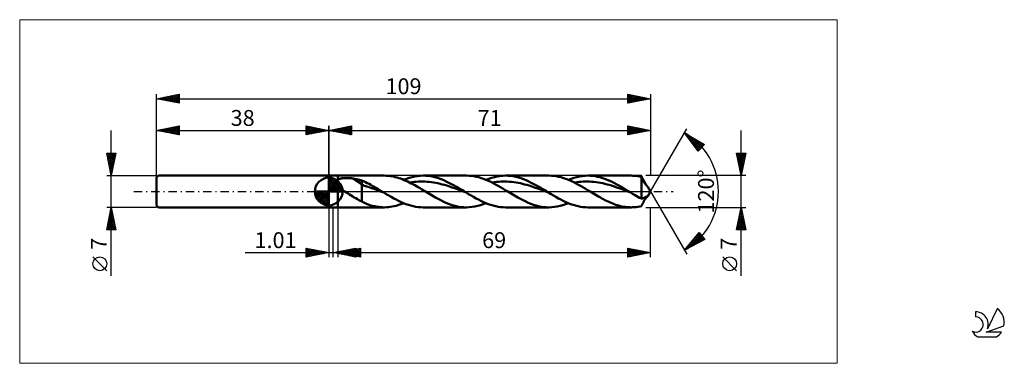
# Model space of a CAD drawing. Units: millimetres. Extents: x -68 to 149, y -38 to 38.
import ezdxf
from ezdxf.enums import TextEntityAlignment as Align

# ---------------------------------------------------------------- set-up
doc = ezdxf.new("R2010")
doc.units = ezdxf.units.MM
doc.header["$LTSCALE"] = 4.5
doc.linetypes.add('LONGDASH_DASH', pattern=[0.85, 0.4, -0.2, 0.05, -0.2])
for name, color, linetype in [('1', 4, 'CONTINUOUS'), ('2', 7, 'CONTINUOUS'), ('4', 2, 'LONGDASH_DASH'), ('CUT', 1, 'CONTINUOUS'), ('INFTOTAL', 9, 'CONTINUOUS'), ('NOCUT', 7, 'CONTINUOUS'), ('SK1', 4, 'CONTINUOUS'), ('SK2', 7, 'CONTINUOUS'), ('SK4', 2, 'LONGDASH_DASH'), ('SK6', 5, 'CONTINUOUS')]:
    doc.layers.add(name, color=color, linetype=linetype)
doc.styles.get("Standard").update_dxf_attribs({"font": 'Monospac821 BT'})

msp = doc.modelspace()

# ---------------------------------------------------------------- linework, layer by layer
at = {"color": 4, "linetype": 'Continuous'}
for p, q in [((0, 2.98), (0.08, 3.06)), ((0, 2.55), (0.47, 3.02)), ((0, 2.98), (2.98, 0)), ((0, 2.12), (0.83, 2.95)), ((0, 1.68), (1.15, 2.84)), ((0, 1.25), (1.45, 2.7)), ((0, 2.55), (2.55, 0)), ((0, 0.82), (1.72, 2.53)), ((0, 0.38), (1.96, 2.35)), ((0.38, 3.04), (3.04, 0.38)), ((0.93, 2.92), (2.92, 0.93)), ((1.82, 2.46), (2.46, 1.82)), ((-3.06, -0.08), (-2.98, 0)), ((-3.02, -0.47), (-2.55, 0)), ((-2.95, -0.83), (-2.12, 0)), ((-2.84, -1.15), (-1.68, 0)), ((-2.7, -1.45), (-1.25, 0)), ((-2.65, 0), (0, -2.65)), ((-2.53, -1.72), (-0.82, 0)), ((-2.35, -1.96), (-0.38, 0)), ((-2.21, 0), (0, -2.21)), ((-1.78, 0), (0, -1.78)), ((-1.35, 0), (0, -1.35)), ((-0.92, 0), (0, -0.92)), ((-0.48, 0), (0, -0.48)), ((-0.05, 0), (0, -0.05)), ((0, 2.12), (2.12, 0)), ((0, 1.68), (1.68, 0)), ((0, 1.25), (1.25, 0)), ((0, 0.82), (0.82, 0)), ((0, 0.38), (0.38, 0)), ((0.05, 0), (2.19, 2.14)), ((0.48, 0), (2.39, 1.91)), ((0.92, 0), (2.57, 1.66)), ((1.35, 0), (2.73, 1.38)), ((1.78, 0), (2.86, 1.08)), ((2.21, 0), (2.97, 0.75)), ((2.65, 0), (3.04, 0.39)), ((-3.06, -0.02), (-0.02, -3.06)), ((-3.02, -0.49), (-0.49, -3.02)), ((-2.86, -1.08), (-1.08, -2.86)), ((-2.14, -2.19), (0, -0.05)), ((-1.91, -2.39), (0, -0.48)), ((-1.66, -2.57), (0, -0.92)), ((-1.38, -2.73), (0, -1.35)), ((-1.08, -2.86), (0, -1.78)), ((-0.75, -2.97), (0, -2.21)), ((-0.39, -3.04), (0, -2.65))]:
    msp.add_line(p, q, dxfattribs=at)
at = {"layer": '1', "color": 4, "linetype": 'CONTINUOUS', "lineweight": 50}
for p, q in [((0, 3.5), (2, 3.5)), ((0, -3.5), (0, 3.5)), ((0, 0), (0, 3.06)), ((1.53, 2.14), (1.54, 2.19)), ((1.54, 2.19), (1.56, 2.24)), ((1.56, 2.24), (1.58, 2.29)), ((1.58, 2.29), (1.61, 2.33)), ((1.61, 2.33), (1.64, 2.38)), ((1.64, 2.38), (1.67, 2.42)), ((1.67, 2.42), (1.71, 2.46)), ((1.71, 2.46), (1.75, 2.5)), ((1.75, 2.5), (1.8, 2.53)), ((1.8, 2.53), (1.85, 2.57)), ((1.85, 2.57), (1.9, 2.6)), ((1.9, 2.6), (1.95, 2.63)), ((1.95, 2.63), (2, 2.65)), ((2, 3.5), (12.24, 3.5)), ((2, -3.5), (2, 3.5)), ((2, 2.65), (2.11, 2.7)), ((2.11, 2.7), (2.24, 2.75)), ((2.24, 2.75), (2.37, 2.79)), ((2.37, 2.79), (2.51, 2.83)), ((2.51, 2.83), (2.66, 2.86)), ((2.66, 2.86), (2.82, 2.89)), ((2.82, 2.89), (2.99, 2.92)), ((2.99, 2.92), (3.16, 2.94)), ((3.16, 2.94), (3.35, 2.95)), ((3.35, 2.95), (3.54, 2.96)), ((3.54, 2.96), (3.74, 2.97)), ((3.74, 2.97), (3.95, 2.97)), ((4.15, 2.97), (3.95, 2.97)), ((4.36, 2.96), (4.15, 2.97)), ((4.56, 2.95), (4.36, 2.96)), ((4.77, 2.93), (4.56, 2.95)), ((4.97, 2.91), (4.77, 2.93)), ((5.17, 2.88), (4.97, 2.91)), ((5.38, 2.85), (5.17, 2.88)), ((7.29, 1.65), (5.38, 2.85)), ((5.65, 2.8), (5.38, 2.85)), ((5.93, 2.75), (5.65, 2.8)), ((6.2, 2.69), (5.93, 2.75)), ((6.48, 2.63), (6.2, 2.69)), ((6.75, 2.57), (6.48, 2.63)), ((7.02, 2.5), (6.75, 2.57)), ((7.29, 2.43), (7.02, 2.5)), ((7.69, 2.26), (7.29, 2.43)), ((7.29, -2.23), (7.29, 2.43)), ((8.09, 2.07), (7.69, 2.26)), ((12.74, 3.49), (12.35, 3.5)), ((13.13, 3.46), (12.74, 3.49)), ((13.52, 3.41), (13.13, 3.46)), ((13.91, 3.35), (13.52, 3.41)), ((14.3, 3.28), (13.91, 3.35)), ((14.69, 3.19), (14.3, 3.28)), ((15.08, 3.09), (14.69, 3.19)), ((15.47, 2.97), (15.08, 3.09)), ((15.86, 2.84), (15.47, 2.97)), ((16.25, 2.69), (15.86, 2.84)), ((16.64, 2.53), (16.25, 2.69)), ((16.54, 2.58), (17.15, 2.81)), ((17.03, 2.37), (16.64, 2.53)), ((17.42, 2.19), (17.03, 2.37)), ((17.15, 2.81), (17.76, 3.02)), ((17.81, 2), (17.42, 2.19)), ((17.76, 3.02), (18.38, 3.19)), ((18.38, 3.19), (18.99, 3.32)), ((18.99, 3.32), (19.61, 3.42)), ((19.31, 2.15), (19.79, 2.18)), ((19.61, 3.42), (20.22, 3.48)), ((19.79, 2.18), (20.27, 2.2)), ((20.22, 3.48), (20.83, 3.5)), ((20.27, 2.2), (20.75, 2.2)), ((21.23, 2.19), (20.75, 2.2)), ((21.4, 3.48), (20.83, 3.5)), ((20.83, 3.5), (30.41, 3.5)), ((21.71, 2.16), (21.23, 2.19)), ((21.97, 3.43), (21.4, 3.48)), ((22.54, 3.35), (21.97, 3.43)), ((23.11, 3.23), (22.54, 3.35)), ((23.67, 3.09), (23.11, 3.23)), ((24.24, 2.91), (23.67, 3.09)), ((24.81, 2.71), (24.24, 2.91)), ((25.38, 2.47), (24.81, 2.71)), ((25.94, 2.22), (25.38, 2.47)), ((26.51, 1.94), (25.94, 2.22)), ((30.95, 3.48), (30.41, 3.5)), ((31.48, 3.44), (30.95, 3.48)), ((32.02, 3.37), (31.48, 3.44)), ((32.55, 3.26), (32.02, 3.37)), ((33.09, 3.13), (32.55, 3.26)), ((33.62, 2.97), (33.09, 3.13)), ((34.16, 2.79), (33.62, 2.97)), ((34.69, 2.58), (34.16, 2.79)), ((35.23, 2.36), (34.69, 2.58)), ((34.71, 2.58), (35.32, 2.81)), ((35.76, 2.11), (35.23, 2.36)), ((35.32, 2.81), (35.94, 3.02)), ((35.94, 3.02), (36.55, 3.19)), ((36.55, 3.19), (37.16, 3.32)), ((37.16, 3.32), (37.78, 3.42)), ((37.48, 2.15), (37.96, 2.18)), ((37.78, 3.42), (38.39, 3.48)), ((37.96, 2.18), (38.44, 2.2)), ((38.39, 3.48), (39.01, 3.5)), ((38.44, 2.2), (38.92, 2.2)), ((39.4, 2.19), (38.92, 2.2)), ((39.57, 3.48), (39.01, 3.5)), ((39.01, 3.5), (48.58, 3.5)), ((39.88, 2.16), (39.4, 2.19)), ((40.14, 3.43), (39.57, 3.48)), ((40.71, 3.35), (40.14, 3.43)), ((41.28, 3.23), (40.71, 3.35)), ((41.84, 3.09), (41.28, 3.23)), ((42.41, 2.91), (41.84, 3.09)), ((42.98, 2.71), (42.41, 2.91)), ((43.55, 2.48), (42.98, 2.71)), ((44.12, 2.22), (43.55, 2.48)), ((44.68, 1.94), (44.12, 2.22)), ((49.12, 3.48), (48.58, 3.5)), ((49.65, 3.44), (49.12, 3.48)), ((50.19, 3.37), (49.65, 3.44)), ((50.72, 3.26), (50.19, 3.37)), ((51.26, 3.13), (50.72, 3.26)), ((51.8, 2.97), (51.26, 3.13)), ((52.33, 2.79), (51.8, 2.97)), ((52.87, 2.58), (52.33, 2.79)), ((53.4, 2.35), (52.87, 2.58)), ((52.88, 2.58), (53.49, 2.81)), ((53.93, 2.11), (53.4, 2.35)), ((53.49, 2.81), (54.11, 3.02)), ((54.11, 3.02), (54.72, 3.19)), ((54.72, 3.19), (55.34, 3.32)), ((55.34, 3.32), (55.95, 3.42)), ((55.66, 2.15), (56.14, 2.18)), ((55.95, 3.42), (56.56, 3.48)), ((56.14, 2.18), (56.61, 2.2)), ((56.56, 3.48), (57.18, 3.5)), ((56.61, 2.2), (57.09, 2.2)), ((57.57, 2.19), (57.09, 2.2)), ((57.71, 3.48), (57.18, 3.5)), ((57.18, 3.5), (66.75, 3.5)), ((58.05, 2.16), (57.57, 2.19)), ((58.25, 3.44), (57.71, 3.48)), ((58.78, 3.37), (58.25, 3.44)), ((59.32, 3.26), (58.78, 3.37)), ((59.85, 3.13), (59.32, 3.26)), ((60.38, 2.98), (59.85, 3.13)), ((60.92, 2.79), (60.38, 2.98)), ((61.45, 2.59), (60.92, 2.79)), ((61.99, 2.36), (61.45, 2.59)), ((62.52, 2.11), (61.99, 2.36)), ((67.12, 3.49), (66.75, 3.5)), ((67.5, 3.47), (67.12, 3.49)), ((67.87, 3.44), (67.5, 3.47)), ((68.24, 3.39), (67.87, 3.44)), ((68.61, 3.32), (68.24, 3.39)), ((68.98, 3.24), (68.61, 3.32)), ((69.04, 3.12), (68.98, 3.24)), ((68.98, -1.58), (68.98, 3.24)), ((69.1, 3), (69.04, 3.12)), ((69.16, 2.87), (69.1, 3)), ((69.22, 2.75), (69.16, 2.87)), ((69.29, 2.62), (69.22, 2.75)), ((69.35, 2.5), (69.29, 2.62)), ((69.42, 2.37), (69.35, 2.5)), ((69.48, 2.25), (69.42, 2.37)), ((69.55, 2.13), (69.48, 2.25)), ((0, 0), (-3.06, 0)), ((0, 0), (3.06, 0)), ((0, -3.06), (0, 0)), ((1.53, 2.08), (1.53, 2.14)), ((1.53, 2.03), (1.53, 2.08)), ((1.53, 1.98), (1.53, 2.03)), ((1.54, 1.92), (1.53, 1.98)), ((1.55, 1.86), (1.54, 1.92)), ((1.57, 1.81), (1.55, 1.86)), ((1.59, 1.75), (1.57, 1.81)), ((1.61, 1.7), (1.59, 1.75)), ((1.64, 1.65), (1.61, 1.7)), ((1.67, 1.59), (1.64, 1.65)), ((1.71, 1.54), (1.67, 1.59)), ((1.74, 1.49), (1.71, 1.54)), ((1.78, 1.44), (1.74, 1.49)), ((1.82, 1.38), (1.78, 1.44)), ((1.87, 1.33), (1.82, 1.38)), ((1.91, 1.28), (1.87, 1.33)), ((1.95, 1.24), (1.91, 1.28)), ((2, 1.19), (1.95, 1.24)), ((2.2, 1), (2, 1.19)), ((2.41, 0.82), (2.2, 1)), ((2.63, 0.65), (2.41, 0.82)), ((2.86, 0.48), (2.63, 0.65)), ((3.1, 0.31), (2.86, 0.48)), ((3.34, 0.15), (3.1, 0.31)), ((3.57, 0), (3.34, 0.15)), ((3.92, -0.22), (3.57, 0)), ((7.83, 1.28), (7.29, 1.65)), ((8.37, 1.1), (7.83, 1.28)), ((8.49, 1.87), (8.09, 2.07)), ((8.91, 0.95), (8.37, 1.1)), ((8.89, 1.66), (8.49, 1.87)), ((9.3, 1.44), (8.89, 1.66)), ((9.46, 0.77), (8.91, 0.95)), ((9.71, 1.21), (9.3, 1.44)), ((10, 0.57), (9.46, 0.77)), ((10.12, 0.97), (9.71, 1.21)), ((10.54, 0.37), (10, 0.57)), ((10.53, 0.73), (10.12, 0.97)), ((10.93, 0.49), (10.53, 0.73)), ((11.08, 0.16), (10.54, 0.37)), ((11.34, 0.25), (10.93, 0.49)), ((11.62, -0.04), (11.08, 0.16)), ((11.75, 0), (11.34, 0.25)), ((11.82, -0.04), (11.75, 0)), ((18.2, 1.8), (17.81, 2)), ((17.87, 1.97), (18.35, 2.04)), ((18.59, 1.59), (18.2, 1.8)), ((18.35, 2.04), (18.83, 2.1)), ((18.98, 1.38), (18.59, 1.59)), ((18.83, 2.1), (19.31, 2.15)), ((19.37, 1.16), (18.98, 1.38)), ((19.76, 0.93), (19.37, 1.16)), ((20.15, 0.7), (19.76, 0.93)), ((20.54, 0.47), (20.15, 0.7)), ((20.93, 0.24), (20.54, 0.47)), ((21.32, 0), (20.93, 0.24)), ((21.7, -0.23), (21.32, 0)), ((22.19, 2.12), (21.71, 2.16)), ((22.67, 2.06), (22.19, 2.12)), ((23.15, 1.99), (22.67, 2.06)), ((23.62, 1.91), (23.15, 1.99)), ((24.1, 1.81), (23.62, 1.91)), ((24.58, 1.7), (24.1, 1.81)), ((25.06, 1.58), (24.58, 1.7)), ((25.54, 1.45), (25.06, 1.58)), ((26.02, 1.3), (25.54, 1.45)), ((26.5, 1.15), (26.02, 1.3)), ((26.98, 0.99), (26.5, 1.15)), ((27.08, 1.65), (26.51, 1.94)), ((27.46, 0.83), (26.98, 0.99)), ((27.65, 1.34), (27.08, 1.65)), ((27.94, 0.65), (27.46, 0.83)), ((28.22, 1.02), (27.65, 1.34)), ((28.42, 0.48), (27.94, 0.65)), ((28.78, 0.68), (28.22, 1.02)), ((28.9, 0.3), (28.42, 0.48)), ((29.35, 0.34), (28.78, 0.68)), ((29.37, 0.12), (28.9, 0.3)), ((29.92, 0), (29.35, 0.34)), ((29.85, -0.07), (29.37, 0.12)), ((29.99, -0.04), (29.92, 0)), ((36.29, 1.84), (35.76, 2.11)), ((36.05, 1.97), (36.53, 2.04)), ((36.82, 1.56), (36.29, 1.84)), ((36.53, 2.04), (37, 2.1)), ((37.36, 1.27), (36.82, 1.56)), ((37, 2.1), (37.48, 2.15)), ((37.89, 0.96), (37.36, 1.27)), ((38.43, 0.64), (37.89, 0.96)), ((38.96, 0.32), (38.43, 0.64)), ((39.5, 0), (38.96, 0.32)), ((39.87, -0.23), (39.5, 0)), ((40.36, 2.12), (39.88, 2.16)), ((40.84, 2.06), (40.36, 2.12)), ((41.32, 1.99), (40.84, 2.06)), ((41.8, 1.91), (41.32, 1.99)), ((42.28, 1.81), (41.8, 1.91)), ((42.76, 1.7), (42.28, 1.81)), ((43.23, 1.58), (42.76, 1.7)), ((43.71, 1.45), (43.23, 1.58)), ((44.19, 1.3), (43.71, 1.45)), ((44.67, 1.15), (44.19, 1.3)), ((45.15, 0.99), (44.67, 1.15)), ((45.25, 1.65), (44.68, 1.94)), ((45.63, 0.83), (45.15, 0.99)), ((45.82, 1.34), (45.25, 1.65)), ((46.11, 0.65), (45.63, 0.83)), ((46.39, 1.02), (45.82, 1.34)), ((46.59, 0.48), (46.11, 0.65)), ((46.96, 0.68), (46.39, 1.02)), ((47.07, 0.3), (46.59, 0.48)), ((47.52, 0.34), (46.96, 0.68)), ((47.55, 0.12), (47.07, 0.3)), ((48.09, 0), (47.52, 0.34)), ((48.03, -0.07), (47.55, 0.12)), ((48.16, -0.04), (48.09, 0)), ((54.46, 1.84), (53.93, 2.11)), ((54.22, 1.97), (54.7, 2.04)), ((55, 1.56), (54.46, 1.84)), ((54.7, 2.04), (55.18, 2.1)), ((55.53, 1.26), (55, 1.56)), ((55.18, 2.1), (55.66, 2.15)), ((56.07, 0.96), (55.53, 1.26)), ((56.6, 0.64), (56.07, 0.96)), ((57.13, 0.32), (56.6, 0.64)), ((57.67, 0), (57.13, 0.32)), ((58.05, -0.23), (57.67, 0)), ((58.53, 2.12), (58.05, 2.16)), ((59.01, 2.06), (58.53, 2.12)), ((59.49, 1.99), (59.01, 2.06)), ((59.97, 1.91), (59.49, 1.99)), ((60.45, 1.81), (59.97, 1.91)), ((60.93, 1.7), (60.45, 1.81)), ((61.41, 1.58), (60.93, 1.7)), ((61.89, 1.45), (61.41, 1.58)), ((62.37, 1.3), (61.89, 1.45)), ((62.84, 1.15), (62.37, 1.3)), ((63.06, 1.84), (62.52, 2.11)), ((63.32, 0.99), (62.84, 1.15)), ((63.59, 1.56), (63.06, 1.84)), ((63.8, 0.82), (63.32, 0.99)), ((64.13, 1.26), (63.59, 1.56)), ((64.28, 0.65), (63.8, 0.82)), ((64.66, 0.96), (64.13, 1.26)), ((64.76, 0.48), (64.28, 0.65)), ((65.2, 0.64), (64.66, 0.96)), ((65.24, 0.3), (64.76, 0.48)), ((65.73, 0.32), (65.2, 0.64)), ((65.72, 0.11), (65.24, 0.3)), ((66.2, -0.07), (65.72, 0.11)), ((66.26, 0), (65.73, 0.32)), ((66.33, -0.04), (66.26, 0)), ((69.62, 2.02), (69.55, 2.13)), ((69.69, 1.91), (69.62, 2.02)), ((69.76, 1.8), (69.69, 1.91)), ((69.83, 1.69), (69.76, 1.8)), ((69.9, 1.6), (69.83, 1.69)), ((69.97, 1.51), (69.9, 1.6)), ((70.03, 1.42), (69.97, 1.51)), ((70.09, 1.35), (70.03, 1.42)), ((70.15, 1.29), (70.09, 1.35)), ((70.2, 1.23), (70.15, 1.29)), ((70.25, 1.19), (70.2, 1.23)), ((70.3, 1.15), (70.25, 1.19)), ((70.33, 1.11), (70.3, 1.15)), ((70.36, 1.09), (70.33, 1.11)), ((70.38, 1.07), (70.36, 1.09)), ((70.39, 1.06), (70.38, 1.07)), ((71, 0), (70.39, 1.06)), ((70.39, -1.06), (71, 0)), ((4.26, -0.44), (3.92, -0.22)), ((4.61, -0.66), (4.26, -0.44)), ((4.95, -0.87), (4.61, -0.66)), ((5.29, -1.08), (4.95, -0.87)), ((5.63, -1.3), (5.29, -1.08)), ((5.97, -1.5), (5.63, -1.3)), ((6.31, -1.7), (5.97, -1.5)), ((6.63, -1.89), (6.31, -1.7)), ((6.96, -2.06), (6.63, -1.89)), ((7.29, -2.23), (6.96, -2.06)), ((12.16, -0.25), (11.62, -0.04)), ((11.89, -0.08), (11.82, -0.04)), ((11.95, -0.12), (11.89, -0.08)), ((12.02, -0.17), (11.95, -0.12)), ((12.09, -0.21), (12.02, -0.17)), ((12.16, -0.25), (12.09, -0.21)), ((12.7, -0.57), (12.16, -0.25)), ((13.24, -0.89), (12.7, -0.57)), ((13.78, -1.21), (13.24, -0.89)), ((14.33, -1.51), (13.78, -1.21)), ((14.87, -1.8), (14.33, -1.51)), ((15.41, -2.07), (14.87, -1.8)), ((15.95, -2.33), (15.41, -2.07)), ((22.08, -0.46), (21.7, -0.23)), ((22.46, -0.68), (22.08, -0.46)), ((22.83, -0.9), (22.46, -0.68)), ((23.21, -1.12), (22.83, -0.9)), ((23.59, -1.33), (23.21, -1.12)), ((24.15, -1.64), (23.59, -1.33)), ((24.72, -1.94), (24.15, -1.64)), ((25.28, -2.21), (24.72, -1.94)), ((30.33, -0.25), (29.85, -0.07)), ((30.06, -0.08), (29.99, -0.04)), ((30.13, -0.12), (30.06, -0.08)), ((30.19, -0.17), (30.13, -0.12)), ((30.26, -0.21), (30.19, -0.17)), ((30.33, -0.25), (30.26, -0.21)), ((30.87, -0.57), (30.33, -0.25)), ((31.42, -0.9), (30.87, -0.57)), ((31.96, -1.21), (31.42, -0.9)), ((32.5, -1.51), (31.96, -1.21)), ((33.04, -1.8), (32.5, -1.51)), ((33.58, -2.07), (33.04, -1.8)), ((34.13, -2.33), (33.58, -2.07)), ((40.25, -0.46), (39.87, -0.23)), ((40.63, -0.68), (40.25, -0.46)), ((41, -0.9), (40.63, -0.68)), ((41.38, -1.12), (41, -0.9)), ((41.76, -1.33), (41.38, -1.12)), ((42.33, -1.65), (41.76, -1.33)), ((42.89, -1.94), (42.33, -1.65)), ((43.46, -2.22), (42.89, -1.94)), ((48.51, -0.25), (48.03, -0.07)), ((48.23, -0.08), (48.16, -0.04)), ((48.3, -0.12), (48.23, -0.08)), ((48.37, -0.17), (48.3, -0.12)), ((48.44, -0.21), (48.37, -0.17)), ((48.5, -0.25), (48.44, -0.21)), ((49.05, -0.58), (48.5, -0.25)), ((49.59, -0.9), (49.05, -0.58)), ((50.13, -1.21), (49.59, -0.9)), ((50.67, -1.51), (50.13, -1.21)), ((51.21, -1.8), (50.67, -1.51)), ((51.76, -2.07), (51.21, -1.8)), ((52.3, -2.33), (51.76, -2.07)), ((58.42, -0.46), (58.05, -0.23)), ((58.8, -0.68), (58.42, -0.46)), ((59.18, -0.9), (58.8, -0.68)), ((59.55, -1.12), (59.18, -0.9)), ((59.93, -1.33), (59.55, -1.12)), ((60.27, -1.52), (59.93, -1.33)), ((60.61, -1.71), (60.27, -1.52)), ((60.95, -1.88), (60.61, -1.71)), ((61.29, -2.05), (60.95, -1.88)), ((61.64, -2.22), (61.29, -2.05)), ((66.68, -0.25), (66.2, -0.07)), ((66.4, -0.08), (66.33, -0.04)), ((66.47, -0.13), (66.4, -0.08)), ((66.54, -0.17), (66.47, -0.13)), ((66.61, -0.21), (66.54, -0.17)), ((66.68, -0.25), (66.61, -0.21)), ((67.06, -0.48), (66.68, -0.25)), ((67.44, -0.71), (67.06, -0.48)), ((67.83, -0.93), (67.44, -0.71)), ((68.21, -1.16), (67.83, -0.93)), ((68.59, -1.37), (68.21, -1.16)), ((68.98, -1.58), (68.59, -1.37)), ((68.98, -1.58), (69.08, -1.57)), ((69.08, -1.57), (69.19, -1.54)), ((69.19, -1.54), (69.3, -1.51)), ((69.3, -1.51), (69.4, -1.47)), ((69.4, -1.47), (69.51, -1.43)), ((69.48, -2.25), (69.55, -2.13)), ((69.51, -1.43), (69.62, -1.38)), ((69.55, -2.13), (69.62, -2.02)), ((69.62, -1.38), (69.73, -1.32)), ((69.62, -2.02), (69.69, -1.91)), ((69.69, -1.91), (69.76, -1.8)), ((69.73, -1.32), (69.83, -1.26)), ((69.76, -1.8), (69.83, -1.69)), ((69.83, -1.26), (69.94, -1.21)), ((69.83, -1.69), (69.9, -1.6)), ((69.9, -1.6), (69.97, -1.51)), ((69.94, -1.21), (70.03, -1.16)), ((69.97, -1.51), (70.03, -1.42)), ((70.03, -1.16), (70.12, -1.13)), ((70.03, -1.42), (70.09, -1.35)), ((70.09, -1.35), (70.15, -1.29)), ((70.12, -1.13), (70.2, -1.1)), ((70.15, -1.29), (70.2, -1.23)), ((70.2, -1.1), (70.26, -1.08)), ((70.2, -1.23), (70.25, -1.19)), ((70.25, -1.19), (70.3, -1.15)), ((70.26, -1.08), (70.31, -1.06)), ((70.3, -1.15), (70.33, -1.11)), ((70.31, -1.06), (70.34, -1.05)), ((70.33, -1.11), (70.36, -1.09)), ((70.34, -1.05), (70.37, -1.05)), ((70.36, -1.09), (70.38, -1.07)), ((70.37, -1.05), (70.38, -1.05)), ((70.39, -1.05), (70.38, -1.05)), ((70.38, -1.07), (70.39, -1.06)), ((70.39, -1.05), (70.39, -1.05)), ((70.39, -1.05), (70.39, -1.05)), ((70.39, -1.05), (70.39, -1.05)), ((70.39, -1.06), (70.39, -1.05)), ((70.39, -1.05), (70.39, -1.05)), ((0, -3.5), (2, -3.5)), ((12.24, -3.5), (2, -3.5)), ((8.47, -2.79), (7.29, -2.23)), ((8.89, -2.93), (8.47, -2.79)), ((9.31, -3.06), (8.89, -2.93)), ((9.73, -3.17), (9.31, -3.06)), ((10.15, -3.27), (9.73, -3.17)), ((10.58, -3.36), (10.15, -3.27)), ((11.02, -3.42), (10.58, -3.36)), ((11.45, -3.47), (11.02, -3.42)), ((11.88, -3.49), (11.45, -3.47)), ((12.32, -3.5), (11.88, -3.49)), ((12.32, -3.5), (12.74, -3.49)), ((12.74, -3.49), (13.16, -3.46)), ((13.16, -3.46), (13.58, -3.41)), ((13.58, -3.41), (14, -3.34)), ((14, -3.34), (14.42, -3.25)), ((14.42, -3.25), (14.85, -3.15)), ((14.85, -3.15), (15.27, -3.03)), ((15.27, -3.03), (15.69, -2.89)), ((15.69, -2.89), (16.11, -2.74)), ((16.49, -2.56), (15.95, -2.33)), ((16.11, -2.74), (16.54, -2.58)), ((17.04, -2.77), (16.49, -2.56)), ((17.58, -2.96), (17.04, -2.77)), ((18.12, -3.12), (17.58, -2.96)), ((18.66, -3.26), (18.12, -3.12)), ((19.21, -3.36), (18.66, -3.26)), ((19.75, -3.44), (19.21, -3.36)), ((20.29, -3.48), (19.75, -3.44)), ((20.83, -3.5), (20.29, -3.48)), ((30.41, -3.5), (20.83, -3.5)), ((25.85, -2.47), (25.28, -2.21)), ((26.42, -2.7), (25.85, -2.47)), ((26.99, -2.91), (26.42, -2.7)), ((27.56, -3.08), (26.99, -2.91)), ((28.13, -3.23), (27.56, -3.08)), ((28.7, -3.35), (28.13, -3.23)), ((29.27, -3.43), (28.7, -3.35)), ((29.84, -3.48), (29.27, -3.43)), ((30.41, -3.5), (29.84, -3.48)), ((30.41, -3.5), (31.02, -3.48)), ((31.02, -3.48), (31.64, -3.42)), ((31.64, -3.42), (32.25, -3.32)), ((32.25, -3.32), (32.87, -3.19)), ((32.87, -3.19), (33.48, -3.02)), ((33.48, -3.02), (34.1, -2.81)), ((34.1, -2.81), (34.71, -2.58)), ((34.67, -2.56), (34.13, -2.33)), ((35.21, -2.77), (34.67, -2.56)), ((35.75, -2.96), (35.21, -2.77)), ((36.29, -3.12), (35.75, -2.96)), ((36.84, -3.26), (36.29, -3.12)), ((37.38, -3.36), (36.84, -3.26)), ((37.92, -3.44), (37.38, -3.36)), ((38.46, -3.48), (37.92, -3.44)), ((39.01, -3.5), (38.46, -3.48)), ((48.58, -3.5), (39.01, -3.5)), ((44.03, -2.47), (43.46, -2.22)), ((44.6, -2.7), (44.03, -2.47)), ((45.17, -2.91), (44.6, -2.7)), ((45.74, -3.09), (45.17, -2.91)), ((46.31, -3.23), (45.74, -3.09)), ((46.87, -3.35), (46.31, -3.23)), ((47.44, -3.43), (46.87, -3.35)), ((48.01, -3.48), (47.44, -3.43)), ((48.58, -3.5), (48.01, -3.48)), ((48.58, -3.5), (49.2, -3.48)), ((49.2, -3.48), (49.81, -3.42)), ((49.81, -3.42), (50.42, -3.32)), ((50.42, -3.32), (51.04, -3.19)), ((51.04, -3.19), (51.65, -3.02)), ((51.65, -3.02), (52.27, -2.81)), ((52.27, -2.81), (52.88, -2.58)), ((52.84, -2.56), (52.3, -2.33)), ((53.38, -2.77), (52.84, -2.56)), ((53.92, -2.96), (53.38, -2.77)), ((54.47, -3.12), (53.92, -2.96)), ((55.01, -3.26), (54.47, -3.12)), ((55.55, -3.36), (55.01, -3.26)), ((56.09, -3.44), (55.55, -3.36)), ((56.64, -3.48), (56.09, -3.44)), ((57.18, -3.5), (56.64, -3.48)), ((66.75, -3.5), (57.18, -3.5)), ((61.98, -2.37), (61.64, -2.22)), ((62.32, -2.52), (61.98, -2.37)), ((62.66, -2.66), (62.32, -2.52)), ((63, -2.79), (62.66, -2.66)), ((63.34, -2.91), (63, -2.79)), ((63.68, -3.02), (63.34, -2.91)), ((64.02, -3.12), (63.68, -3.02)), ((64.36, -3.21), (64.02, -3.12)), ((64.7, -3.28), (64.36, -3.21)), ((65.05, -3.35), (64.7, -3.28)), ((65.39, -3.4), (65.05, -3.35)), ((65.73, -3.45), (65.39, -3.4)), ((66.07, -3.48), (65.73, -3.45)), ((66.41, -3.49), (66.07, -3.48)), ((66.75, -3.5), (66.41, -3.49)), ((66.75, -3.5), (67.12, -3.49)), ((67.12, -3.49), (67.5, -3.47)), ((67.5, -3.47), (67.87, -3.44)), ((67.87, -3.44), (68.24, -3.39)), ((68.24, -3.39), (68.61, -3.32)), ((68.61, -3.32), (68.98, -3.24)), ((68.98, -3.24), (69.04, -3.12)), ((69.04, -3.12), (69.1, -3)), ((69.1, -3), (69.16, -2.87)), ((69.16, -2.87), (69.22, -2.75)), ((69.22, -2.75), (69.29, -2.62)), ((69.29, -2.62), (69.35, -2.5)), ((69.35, -2.5), (69.42, -2.37)), ((69.42, -2.37), (69.48, -2.25))]:
    msp.add_line(p, q, dxfattribs=at)
for start, end in [(90, 180), (0, 90), (180, 270), (270, 0)]:
    msp.add_arc((0, 0), 3.06, start, end, dxfattribs=at)
at = {"layer": '2', "color": 7, "linetype": 'CONTINUOUS', "lineweight": 25}
for p, q in [((0, 0), (0, 14.5)), ((0, 13.5), (5, 14.5)), ((0, 13.5), (71, 13.5)), ((5, 12.5), (0, 13.5)), ((0.06, 13.51), (0.1, 13.48)), ((0.29, 13.44), (0.43, 13.59)), ((0.42, 13.58), (0.63, 13.37)), ((0.64, 13.37), (0.97, 13.69)), ((0.77, 13.65), (1.16, 13.27)), ((1, 13.3), (1.5, 13.8)), ((1.12, 13.72), (1.69, 13.16)), ((1.35, 13.23), (2.03, 13.91)), ((1.48, 13.8), (2.22, 13.06)), ((1.7, 13.16), (2.56, 14.01)), ((1.83, 13.87), (2.75, 12.95)), ((2.06, 13.09), (3.09, 14.12)), ((2.19, 13.94), (3.28, 12.84)), ((2.41, 13.02), (3.62, 14.22)), ((2.54, 14.01), (3.81, 12.74)), ((2.76, 12.95), (4.15, 14.33)), ((2.89, 14.08), (4.34, 12.63)), ((3.12, 12.88), (4.68, 14.44)), ((3.25, 14.15), (4.87, 12.53)), ((3.47, 12.81), (5, 14.33)), ((3.6, 14.22), (5, 12.82)), ((3.83, 12.73), (5, 13.91)), ((3.95, 14.29), (5, 13.24)), ((4.18, 12.66), (5, 13.49)), ((4.31, 14.36), (5, 13.67)), ((4.53, 12.59), (5, 13.06)), ((4.66, 14.43), (5, 14.09)), ((5, 14.5), (5, 12.5)), ((66, 12.5), (66, 14.5)), ((66, 14.5), (71, 13.5)), ((66, 14.23), (66.22, 14.46)), ((66, 13.81), (66.58, 14.38)), ((66, 13.38), (66.93, 14.31)), ((66, 12.96), (67.28, 14.24)), ((66, 14.19), (67.4, 12.78)), ((66, 12.54), (67.64, 14.17)), ((66, 13.76), (67.05, 12.71)), ((71, 13.5), (66, 12.5)), ((66, 13.34), (66.7, 12.64)), ((66.14, 14.47), (67.76, 12.85)), ((66.49, 12.6), (67.99, 14.1)), ((66.67, 14.37), (68.11, 12.92)), ((67.02, 12.7), (68.34, 14.03)), ((67.2, 14.26), (68.47, 12.99)), ((67.55, 12.81), (68.7, 13.96)), ((67.73, 14.15), (68.82, 13.06)), ((68.08, 12.92), (69.05, 13.89)), ((68.26, 14.05), (69.17, 13.13)), ((68.61, 13.02), (69.41, 13.82)), ((68.79, 13.94), (69.53, 13.21)), ((69.14, 13.13), (69.76, 13.75)), ((69.32, 13.84), (69.88, 13.28)), ((69.67, 13.23), (70.11, 13.68)), ((69.85, 13.73), (70.23, 13.35)), ((70.2, 13.34), (70.47, 13.61)), ((70.38, 13.62), (70.59, 13.42)), ((70.73, 13.45), (70.82, 13.54)), ((70.91, 13.52), (70.94, 13.49)), ((71, 14.5), (71, 3.5)), ((71, 0), (79, 13.86)), ((91, -18.61), (91, 13.5)), ((4.89, 12.52), (5, 12.64)), ((66, 12.91), (66.34, 12.57)), ((78.5, 12.99), (82.88, 10.39)), ((81.55, 8.9), (78.5, 12.99)), ((78.57, 12.9), (78.6, 12.93)), ((78.75, 12.66), (78.86, 12.77)), ((78.87, 12.77), (82.11, 9.53)), ((78.93, 12.42), (79.13, 12.62)), ((79.11, 12.17), (79.4, 12.46)), ((79.29, 11.93), (79.66, 12.3)), ((79.3, 11.92), (81.91, 9.31)), ((79.47, 11.69), (79.93, 12.14)), ((79.65, 11.44), (80.19, 11.98)), ((79.83, 11.2), (80.46, 11.83)), ((79.91, 12.15), (82.31, 9.75)), ((80.02, 10.96), (80.73, 11.67)), ((80.2, 10.71), (80.99, 11.51)), ((80.38, 10.47), (81.26, 11.35)), ((80.56, 10.23), (81.53, 11.19)), ((80.74, 9.98), (81.79, 11.04)), ((80.92, 9.74), (82.06, 10.88)), ((80.96, 11.53), (82.51, 9.98)), ((82, 10.91), (82.71, 10.2)), ((80.54, 10.25), (81.71, 9.08)), ((81.1, 9.5), (82.32, 10.72)), ((81.28, 9.26), (82.59, 10.56)), ((81.46, 9.01), (82.86, 10.4)), ((82.88, 10.39), (81.55, 8.9)), ((91, 3.5), (90, 8.5)), ((90, 8.5), (92, 8.5)), ((90.02, 8.38), (90.15, 8.5)), ((90.02, 8.41), (91.65, 6.77)), ((90.09, 8.03), (90.57, 8.5)), ((90.12, 7.88), (91.58, 6.42)), ((90.17, 7.67), (90.99, 8.5)), ((90.23, 7.35), (91.51, 6.07)), ((90.24, 7.32), (91.42, 8.5)), ((90.31, 6.96), (91.84, 8.5)), ((90.34, 6.82), (91.44, 5.71)), ((90.35, 8.5), (91.73, 7.13)), ((90.38, 6.61), (91.93, 8.17)), ((90.45, 6.26), (91.83, 7.64)), ((90.52, 5.9), (91.72, 7.11)), ((90.59, 5.55), (91.62, 6.58)), ((90.78, 8.5), (91.8, 7.48)), ((92, 8.5), (91, 3.5)), ((91.2, 8.5), (91.87, 7.84)), ((91.63, 8.5), (91.94, 8.19)), ((90.44, 6.29), (91.37, 5.36)), ((90.55, 5.76), (91.3, 5.01)), ((90.65, 5.23), (91.23, 4.65)), ((90.66, 5.2), (91.51, 6.05)), ((90.73, 4.84), (91.4, 5.52)), ((90.76, 4.7), (91.16, 4.3)), ((90.8, 4.49), (91.3, 4.98)), ((90.87, 4.14), (91.19, 4.45)), ((92, 3.5), (69.98, 3.5)), ((90.87, 4.17), (91.09, 3.95)), ((90.94, 3.78), (91.08, 3.92)), ((90.97, 3.64), (91.02, 3.59)), ((71, 0), (79, -13.86)), ((0, -3.5), (0, -14.5)), ((1.01, -14.5), (1.01, -3.5)), ((2, -3.5), (2, -14.5)), ((69.98, -3.5), (92, -3.5)), ((71, -14.5), (71, -3.5)), ((90, -8.5), (91, -3.5)), ((90.76, -4.7), (91.16, -4.3)), ((90.84, -4.29), (91.24, -4.69)), ((90.87, -4.17), (91.09, -3.95)), ((90.91, -3.94), (91.13, -4.16)), ((90.97, -3.64), (91.02, -3.6)), ((90.98, -3.58), (91.03, -3.63)), ((91, -3.5), (92, -8.5)), ((90.12, -7.89), (91.58, -6.42)), ((90.23, -7.36), (91.51, -6.07)), ((90.34, -6.82), (91.44, -5.72)), ((90.42, -6.41), (91.87, -7.87)), ((90.44, -6.29), (91.37, -5.36)), ((90.49, -6.06), (91.77, -7.34)), ((90.55, -5.76), (91.3, -5.01)), ((90.56, -5.71), (91.66, -6.81)), ((90.63, -5.35), (91.56, -6.28)), ((90.65, -5.23), (91.23, -4.66)), ((90.7, -5), (91.45, -5.75)), ((90.77, -4.65), (91.34, -5.22)), ((92, -8.5), (90, -8.5)), ((90.02, -8.42), (91.66, -6.78)), ((90.06, -8.18), (90.38, -8.5)), ((90.13, -7.83), (90.81, -8.5)), ((90.21, -7.47), (91.23, -8.5)), ((90.28, -7.12), (91.66, -8.5)), ((90.35, -6.77), (91.98, -8.4)), ((90.36, -8.5), (91.73, -7.13)), ((90.78, -8.5), (91.8, -7.48)), ((91.21, -8.5), (91.87, -7.84)), ((91.63, -8.5), (91.94, -8.19)), ((78.5, -12.99), (81.72, -9.03)), ((82.99, -10.57), (78.5, -12.99)), ((78.78, -12.64), (82.02, -9.4)), ((79.28, -12.57), (82.21, -9.64)), ((80.2, -12.08), (82.41, -9.87)), ((80.32, -10.75), (81.15, -11.57)), ((80.51, -10.51), (81.42, -11.42)), ((80.62, -10.38), (81.83, -9.17)), ((80.7, -10.28), (81.7, -11.27)), ((80.9, -10.04), (81.97, -11.12)), ((81.09, -9.81), (82.25, -10.97)), ((81.11, -11.58), (82.6, -10.1)), ((81.28, -9.57), (82.53, -10.82)), ((81.47, -9.34), (82.8, -10.68)), ((81.66, -9.11), (82.35, -9.8)), ((81.72, -9.03), (82.99, -10.57)), ((82.03, -11.09), (82.79, -10.33)), ((82.95, -10.59), (82.98, -10.56)), ((-5, -14.5), (-5, -12.5)), ((-5, -12.5), (0, -13.5)), ((-5, -12.89), (-4.67, -12.57)), ((-5, -13.32), (-4.32, -12.64)), ((-5, -13.74), (-3.97, -12.71)), ((-5, -14.16), (-3.61, -12.78)), ((-5, -12.89), (-3.66, -14.23)), ((-4.96, -12.51), (-3.31, -14.16)), ((-4.89, -14.48), (-3.26, -12.85)), ((-4.43, -12.61), (-2.95, -14.09)), ((-4.36, -14.37), (-2.91, -12.92)), ((-3.9, -12.72), (-2.6, -14.02)), ((-3.83, -14.27), (-2.55, -12.99)), ((-3.37, -12.83), (-2.25, -13.95)), ((-2.84, -12.93), (-1.89, -13.88)), ((1.01, -13.5), (6.01, -12.5)), ((2, -13.5), (7, -12.5)), ((2.68, -13.83), (3.52, -13)), ((3.04, -13.91), (4.05, -12.89)), ((3.34, -13.03), (4.51, -14.2)), ((3.39, -13.98), (4.58, -12.79)), ((3.7, -12.96), (5.04, -14.31)), ((3.74, -14.05), (5.11, -12.68)), ((3.79, -13.86), (4.69, -12.96)), ((4.05, -12.89), (5.57, -14.41)), ((4.1, -14.12), (5.64, -12.57)), ((4.14, -13.93), (5.22, -12.86)), ((4.4, -12.82), (6.01, -14.43)), ((4.45, -14.19), (6.01, -12.63)), ((4.45, -13.01), (5.68, -14.24)), ((4.5, -14), (5.75, -12.75)), ((4.76, -12.75), (6.01, -14)), ((4.8, -12.94), (6.21, -14.34)), ((4.85, -14.07), (6.28, -12.64)), ((5.11, -12.68), (6.01, -13.58)), ((5.16, -12.87), (6.74, -14.45)), ((5.2, -14.14), (6.81, -12.54)), ((5.46, -12.61), (6.01, -13.15)), ((5.51, -12.8), (7, -14.29)), ((5.56, -14.21), (7, -12.77)), ((5.82, -12.54), (6.01, -12.73)), ((5.87, -12.73), (7, -13.86)), ((6.01, -12.5), (6.01, -14.5)), ((6.22, -12.66), (7, -13.44)), ((6.57, -12.59), (7, -13.01)), ((6.93, -12.51), (7, -12.59)), ((7, -12.5), (7, -14.5)), ((66, -14.5), (66, -12.5)), ((66, -12.5), (71, -13.5)), ((66, -12.62), (66.1, -12.52)), ((66, -12.54), (67.63, -14.17)), ((66, -13.04), (66.45, -12.59)), ((66, -13.46), (66.8, -12.66)), ((66, -13.89), (67.16, -12.73)), ((66, -14.31), (67.51, -12.8)), ((66, -12.97), (67.28, -14.24)), ((66.3, -14.44), (67.86, -12.87)), ((66.48, -12.6), (67.98, -14.1)), ((66.83, -14.33), (68.22, -12.94)), ((67.01, -12.7), (68.34, -14.03)), ((67.36, -14.23), (68.57, -13.01)), ((67.54, -12.81), (68.69, -13.96)), ((68.07, -12.91), (69.05, -13.89)), ((68.6, -13.02), (69.4, -13.82)), ((78.61, -12.85), (78.66, -12.9)), ((78.8, -12.62), (78.94, -12.75)), ((78.99, -12.38), (79.22, -12.61)), ((79.18, -12.15), (79.49, -12.46)), ((79.37, -11.92), (79.77, -12.31)), ((79.56, -11.68), (80.04, -12.16)), ((79.75, -11.45), (80.32, -12.01)), ((79.94, -11.21), (80.59, -11.86)), ((80.13, -10.98), (80.87, -11.72)), ((-18.48, -13.5), (11.01, -13.5)), ((-5, -13.32), (-4.01, -14.3)), ((0, -13.5), (-5, -14.5)), ((-5, -13.74), (-4.37, -14.37)), ((-5, -14.16), (-4.72, -14.44)), ((-3.3, -14.16), (-2.2, -13.06)), ((-2.77, -14.05), (-1.85, -13.13)), ((-2.31, -13.04), (-1.54, -13.81)), ((-2.24, -13.95), (-1.49, -13.2)), ((-1.78, -13.14), (-1.18, -13.74)), ((-1.71, -13.84), (-1.14, -13.27)), ((-1.25, -13.25), (-0.83, -13.67)), ((-1.18, -13.74), (-0.78, -13.34)), ((-0.72, -13.36), (-0.48, -13.6)), ((-0.65, -13.63), (-0.43, -13.41)), ((-0.19, -13.46), (-0.12, -13.52)), ((-0.12, -13.52), (-0.08, -13.48)), ((6.01, -14.5), (1.01, -13.5)), ((1.22, -13.46), (1.33, -13.56)), ((1.27, -13.55), (1.4, -13.42)), ((1.58, -13.39), (1.86, -13.67)), ((1.62, -13.62), (1.93, -13.32)), ((1.93, -13.32), (2.39, -13.78)), ((1.98, -13.69), (2.46, -13.21)), ((2, -13.5), (71, -13.5)), ((7, -14.5), (2, -13.5)), ((2.02, -13.5), (2.03, -13.49)), ((2.28, -13.25), (2.92, -13.88)), ((2.33, -13.76), (2.99, -13.1)), ((2.33, -13.43), (2.5, -13.6)), ((2.38, -13.58), (2.56, -13.39)), ((2.64, -13.17), (3.45, -13.99)), ((2.68, -13.36), (3.03, -13.71)), ((2.73, -13.65), (3.09, -13.28)), ((2.99, -13.1), (3.98, -14.09)), ((3.04, -13.29), (3.56, -13.81)), ((3.08, -13.72), (3.63, -13.17)), ((3.39, -13.22), (4.09, -13.92)), ((3.44, -13.79), (4.16, -13.07)), ((3.74, -13.15), (4.62, -14.02)), ((4.1, -13.08), (5.15, -14.13)), ((4.8, -14.26), (6.01, -13.05)), ((5.16, -14.33), (6.01, -13.48)), ((5.51, -14.4), (6.01, -13.9)), ((5.86, -14.47), (6.01, -14.33)), ((5.91, -14.28), (7, -13.19)), ((6.27, -14.35), (7, -13.62)), ((6.62, -14.42), (7, -14.04)), ((6.97, -14.49), (7, -14.47)), ((66, -13.39), (66.92, -14.32)), ((71, -13.5), (66, -14.5)), ((66, -13.82), (66.57, -14.39)), ((66, -14.24), (66.22, -14.46)), ((67.89, -14.12), (68.92, -13.08)), ((68.42, -14.02), (69.28, -13.16)), ((68.95, -13.91), (69.63, -13.23)), ((69.13, -13.13), (69.75, -13.75)), ((69.48, -13.8), (69.98, -13.3)), ((69.66, -13.23), (70.11, -13.68)), ((70.01, -13.7), (70.34, -13.37)), ((70.19, -13.34), (70.46, -13.61)), ((70.54, -13.59), (70.69, -13.44)), ((70.72, -13.44), (70.81, -13.54)), ((90, -17.49), (86.94, -14.43))]:
    msp.add_line(p, q, dxfattribs=at)
msp.add_circle((88.47, -15.96), 1.53, dxfattribs=at)
msp.add_arc((71, 0), 15, 300, 60, dxfattribs=at)
at = {"layer": '4', "color": 2, "linetype": 'LONGDASH_DASH', "lineweight": 25}
msp.add_line((0, 0), (71, 0), dxfattribs=at)
at = {"layer": 'CUT', "color": 1, "linetype": 'CONTINUOUS', "lineweight": 25}
for p, q in [((68.98, 3.5), (2, 3.5)), ((2, 3.5), (2, 0)), ((71, 0), (68.98, 3.5)), ((2, 0), (71, 0))]:
    msp.add_line(p, q, dxfattribs=at)
at = {"layer": 'INFTOTAL', "color": 9, "linetype": 'CONTINUOUS', "lineweight": 18}
for p, q in [((112.2, 37.95), (-68.2, 37.95)), ((-68.2, 37.95), (-68.2, -37.95)), ((112.2, -37.95), (112.2, 37.95)), ((-68.2, -37.95), (112.2, -37.95))]:
    msp.add_line(p, q, dxfattribs=at)
at = {"layer": 'NOCUT', "color": 7, "linetype": 'CONTINUOUS', "lineweight": 25}
for p, q in [((0, 0), (0, 3.5)), ((0, 3.5), (1, 3.5)), ((2, 3.5), (1, 3.5)), ((2, 0), (2, 3.5)), ((1, 0), (0, 0)), ((1, 0), (2, 0))]:
    msp.add_line(p, q, dxfattribs=at)
at = {"layer": 'SK1', "color": 4, "linetype": 'CONTINUOUS', "lineweight": 50}
for p, q in [((-37.6, 3.5), (-38, 3.1)), ((-38, 3.1), (-38, -3.1)), ((0, 3.5), (-37.6, 3.5)), ((-38, -3.1), (-37.6, -3.5)), ((-37.6, -3.5), (0, -3.5))]:
    msp.add_line(p, q, dxfattribs=at)
at = {"layer": 'SK2', "color": 7, "linetype": 'CONTINUOUS', "lineweight": 25}
for p, q in [((-38, 0), (-38, 21.5)), ((-38, 20.5), (-33, 21.5)), ((-38, 20.5), (71, 20.5)), ((-33, 19.5), (-38, 20.5)), ((-37.72, 20.56), (-37.58, 20.42)), ((-37.69, 20.44), (-37.53, 20.59)), ((-37.37, 20.63), (-37.05, 20.31)), ((-37.33, 20.37), (-37, 20.7)), ((-37.01, 20.7), (-36.52, 20.2)), ((-36.98, 20.3), (-36.47, 20.81)), ((-36.66, 20.77), (-35.99, 20.1)), ((-36.63, 20.23), (-35.94, 20.91)), ((-36.31, 20.84), (-35.46, 19.99)), ((-36.27, 20.15), (-35.41, 21.02)), ((-35.95, 20.91), (-34.93, 19.89)), ((-35.92, 20.08), (-34.88, 21.12)), ((-35.6, 20.98), (-34.4, 19.78)), ((-35.57, 20.01), (-34.35, 21.23)), ((-35.25, 21.05), (-33.87, 19.67)), ((-35.21, 19.94), (-33.82, 21.34)), ((-34.89, 21.12), (-33.34, 19.57)), ((-34.86, 19.87), (-33.29, 21.44)), ((-34.54, 21.19), (-33, 19.65)), ((-34.5, 19.8), (-33, 21.31)), ((-34.18, 21.26), (-33, 20.08)), ((-34.15, 19.73), (-33, 20.88)), ((-33.83, 21.33), (-33, 20.5)), ((-33.8, 19.66), (-33, 20.46)), ((-33.48, 21.4), (-33, 20.93)), ((-33.44, 19.59), (-33, 20.03)), ((-33.12, 21.48), (-33, 21.35)), ((-33.09, 19.52), (-33, 19.61)), ((-33, 21.5), (-33, 19.5)), ((66, 19.5), (66, 21.5)), ((66, 21.5), (71, 20.5)), ((66, 21.44), (66.05, 21.49)), ((66, 21.02), (66.4, 21.42)), ((66, 21.4), (67.58, 19.82)), ((66, 20.6), (66.75, 21.35)), ((66, 20.17), (67.11, 21.28)), ((66, 19.75), (67.46, 21.21)), ((66, 20.97), (67.23, 19.75)), ((66, 20.55), (66.87, 19.67)), ((71, 20.5), (66, 19.5)), ((66, 20.13), (66.52, 19.6)), ((66, 19.7), (66.17, 19.53)), ((66.22, 19.54), (67.81, 21.14)), ((66.4, 21.42), (67.94, 19.89)), ((66.75, 19.65), (68.17, 21.07)), ((66.93, 21.31), (68.29, 19.96)), ((67.28, 19.76), (68.52, 21)), ((67.46, 21.21), (68.64, 20.03)), ((67.81, 19.86), (68.88, 20.92)), ((67.99, 21.1), (69, 20.1)), ((68.34, 19.97), (69.23, 20.85)), ((68.52, 21), (69.35, 20.17)), ((68.87, 20.07), (69.58, 20.78)), ((69.05, 20.89), (69.7, 20.24)), ((69.4, 20.18), (69.94, 20.71)), ((69.59, 20.78), (70.06, 20.31)), ((69.93, 20.29), (70.29, 20.64)), ((70.12, 20.68), (70.41, 20.38)), ((70.46, 20.39), (70.64, 20.57)), ((70.65, 20.57), (70.76, 20.45)), ((70.99, 20.5), (71, 20.5)), ((71, 21.5), (71, 3.5)), ((-48, -18.61), (-48, 13.5)), ((-38, 3.5), (-38, 14.5)), ((-38, 13.5), (-33, 14.5)), ((-38, 13.5), (0, 13.5)), ((-33, 12.5), (-38, 13.5)), ((-37.9, 13.52), (-37.84, 13.47)), ((-37.86, 13.47), (-37.79, 13.54)), ((-37.54, 13.59), (-37.31, 13.36)), ((-37.51, 13.4), (-37.26, 13.65)), ((-37.19, 13.66), (-36.78, 13.26)), ((-37.16, 13.33), (-36.73, 13.75)), ((-36.84, 13.73), (-36.25, 13.15)), ((-36.8, 13.26), (-36.2, 13.86)), ((-36.48, 13.8), (-35.72, 13.04)), ((-36.45, 13.19), (-35.67, 13.97)), ((-36.13, 13.87), (-35.19, 12.94)), ((-36.1, 13.12), (-35.14, 14.07)), ((-35.78, 13.94), (-34.66, 12.83)), ((-35.74, 13.05), (-34.61, 14.18)), ((-35.42, 14.02), (-34.13, 12.73)), ((-35.39, 12.98), (-34.08, 14.28)), ((-35.07, 14.09), (-33.6, 12.62)), ((-35.03, 12.91), (-33.55, 14.39)), ((-34.71, 14.16), (-33.07, 12.51)), ((-34.68, 12.84), (-33.02, 14.5)), ((-34.36, 14.23), (-33, 12.87)), ((-34.33, 12.77), (-33, 14.09)), ((-34.01, 14.3), (-33, 13.29)), ((-33.97, 12.69), (-33, 13.67)), ((-33.65, 14.37), (-33, 13.72)), ((-33.62, 12.62), (-33, 13.24)), ((-33.3, 14.44), (-33, 14.14)), ((-33, 14.5), (-33, 12.5)), ((-5, 12.5), (-5, 14.5)), ((-5, 14.5), (0, 13.5)), ((-5, 14.09), (-4.66, 14.43)), ((-5, 13.67), (-4.31, 14.36)), ((-5, 14.33), (-3.47, 12.81)), ((-5, 13.24), (-3.95, 14.29)), ((-5, 12.82), (-3.6, 14.22)), ((-5, 13.91), (-3.83, 12.73)), ((0, 13.5), (-5, 12.5)), ((-5, 13.49), (-4.18, 12.66)), ((-5, 13.06), (-4.53, 12.59)), ((-4.87, 12.53), (-3.25, 14.15)), ((-4.68, 14.44), (-3.12, 12.88)), ((-4.34, 12.63), (-2.89, 14.08)), ((-4.15, 14.33), (-2.76, 12.95)), ((-3.81, 12.74), (-2.54, 14.01)), ((-3.62, 14.22), (-2.41, 13.02)), ((-3.28, 12.84), (-2.19, 13.94)), ((-3.09, 14.12), (-2.06, 13.09)), ((-2.75, 12.95), (-1.83, 13.87)), ((-2.56, 14.01), (-1.7, 13.16)), ((-2.22, 13.06), (-1.48, 13.8)), ((-2.03, 13.91), (-1.35, 13.23)), ((-1.69, 13.16), (-1.12, 13.72)), ((-1.5, 13.8), (-1, 13.3)), ((-1.16, 13.27), (-0.77, 13.65)), ((-0.97, 13.69), (-0.64, 13.37)), ((-0.63, 13.37), (-0.42, 13.58)), ((-0.43, 13.59), (-0.29, 13.44)), ((-0.1, 13.48), (-0.06, 13.51)), ((0, 14.5), (0, 3.5)), ((-33.27, 12.55), (-33, 12.82)), ((-5, 12.64), (-4.89, 12.52)), ((-48, 3.5), (-49, 8.5)), ((-49, 8.5), (-47, 8.5)), ((-48.97, 8.35), (-47.35, 6.74)), ((-48.96, 8.31), (-48.78, 8.5)), ((-48.89, 7.96), (-48.35, 8.5)), ((-48.86, 7.82), (-47.42, 6.38)), ((-48.82, 7.61), (-47.93, 8.5)), ((-48.76, 7.29), (-47.49, 6.03)), ((-48.75, 7.25), (-47.5, 8.5)), ((-48.69, 8.5), (-47.28, 7.09)), ((-48.68, 6.9), (-47.08, 8.5)), ((-48.65, 6.76), (-47.56, 5.68)), ((-48.61, 6.55), (-47.09, 8.07)), ((-48.54, 6.19), (-47.19, 7.54)), ((-48.47, 5.84), (-47.3, 7.01)), ((-48.27, 8.5), (-47.21, 7.44)), ((-47, 8.5), (-48, 3.5)), ((-47.84, 8.5), (-47.14, 7.8)), ((-47.42, 8.5), (-47.07, 8.15)), ((-48.55, 6.23), (-47.64, 5.32)), ((-48.44, 5.7), (-47.71, 4.97)), ((-48.4, 5.48), (-47.4, 6.48)), ((-48.33, 5.13), (-47.51, 5.95)), ((-48.33, 5.17), (-47.78, 4.61)), ((-48.26, 4.78), (-47.62, 5.42)), ((-48.23, 4.64), (-47.85, 4.26)), ((-48.18, 4.42), (-47.72, 4.89)), ((-48.11, 4.07), (-47.83, 4.36)), ((-49, 3.5), (-38, 3.5)), ((-48.12, 4.11), (-47.92, 3.91)), ((-48.04, 3.72), (-47.93, 3.83)), ((-48.02, 3.58), (-47.99, 3.55)), ((-48, -3.5), (-49, -3.5)), ((-49, -8.5), (-48, -3.5)), ((-48.2, -4.5), (-47.87, -4.17)), ((-48.14, -4.18), (-47.8, -4.52)), ((-48.09, -3.97), (-47.94, -3.81)), ((-48.06, -3.82), (-47.9, -3.99)), ((-38, -3.5), (-48, -3.5)), ((-48, -3.5), (-47, -8.5)), ((-48.84, -7.68), (-47.44, -6.29)), ((-48.73, -7.15), (-47.51, -5.94)), ((-48.62, -6.62), (-47.58, -5.58)), ((-48.56, -6.3), (-47.16, -7.7)), ((-48.52, -6.09), (-47.65, -5.23)), ((-48.49, -5.95), (-47.27, -7.17)), ((-48.42, -5.59), (-47.37, -6.64)), ((-48.41, -5.56), (-47.73, -4.87)), ((-48.35, -5.24), (-47.48, -6.11)), ((-48.31, -5.03), (-47.8, -4.52)), ((-48.28, -4.89), (-47.58, -5.58)), ((-48.21, -4.53), (-47.69, -5.05)), ((-47, -8.5), (-49, -8.5)), ((-48.98, -8.42), (-48.9, -8.5)), ((-48.94, -8.21), (-47.37, -6.64)), ((-48.91, -8.07), (-48.48, -8.5)), ((-48.84, -7.71), (-48.06, -8.5)), ((-48.81, -8.5), (-47.3, -7)), ((-48.77, -7.36), (-47.63, -8.5)), ((-48.7, -7.01), (-47.21, -8.5)), ((-48.63, -6.65), (-47.05, -8.23)), ((-48.38, -8.5), (-47.23, -7.35)), ((-47.96, -8.5), (-47.16, -7.7)), ((-47.53, -8.5), (-47.09, -8.06)), ((-47.11, -8.5), (-47.02, -8.41)), ((-49, -17.49), (-52.06, -14.43))]:
    msp.add_line(p, q, dxfattribs=at)
msp.add_circle((-50.53, -15.96), 1.53, dxfattribs=at)
at = {"layer": 'SK4', "color": 2, "linetype": 'LONGDASH_DASH', "lineweight": 25}
msp.add_line((-43, 0), (76, 0), dxfattribs=at)
at = {"layer": 'SK6', "color": 5, "linetype": 'CONTINUOUS', "lineweight": 25}
for p, q in [((147.53, -25.88), (145.34, -30.34)), ((142.74, -26.58), (142.74, -27.69)), ((145.08, -31.04), (149, -29.68)), ((143.2, -32.12), (147.34, -32.12)), ((148.44, -31.04), (145.08, -31.04))]:
    msp.add_line(p, q, dxfattribs=at)
for centre, radius, start, end in [((145.27, -28.93), 3.8, 348.7239, 53.4691), ((142.75, -29.37), 1.68, 243.4215, 90.3602), ((142.76, -29.35), 2.76, 338.9379, 90.4446), ((145.27, -28.93), 3.8, 210.5484, 236.978), ((145.27, -28.93), 3.8, 303.022, 326.3732)]:
    msp.add_arc(centre, radius, start, end, dxfattribs=at)

# ---------------------------------------------------------------- texts
at = {"layer": '2', "color": 7, "linetype": 'CONTINUOUS', "lineweight": 25}
for s, p in [('71', (35.5, 14.5)), ('1.01', (-11.74, -12.5)), ('69', (36.5, -12.5))]:
    msp.add_text(s, height=3.5, dxfattribs=at).set_placement(p, align=Align.CENTER)
for s, p in [('120°', (85, 0)), ('7', (90, -11.55))]:
    msp.add_text(s, height=3.5, rotation=90, dxfattribs=at).set_placement(p, align=Align.CENTER)
at = {"layer": 'SK2', "color": 7, "linetype": 'CONTINUOUS', "lineweight": 25}
for s, p in [('109', (16.5, 21.5)), ('38', (-19, 14.5))]:
    msp.add_text(s, height=3.5, dxfattribs=at).set_placement(p, align=Align.CENTER)
msp.add_text('7', height=3.5, rotation=90, dxfattribs=at).set_placement((-49, -11.55), align=Align.CENTER)

doc.saveas('drawing.dxf')
